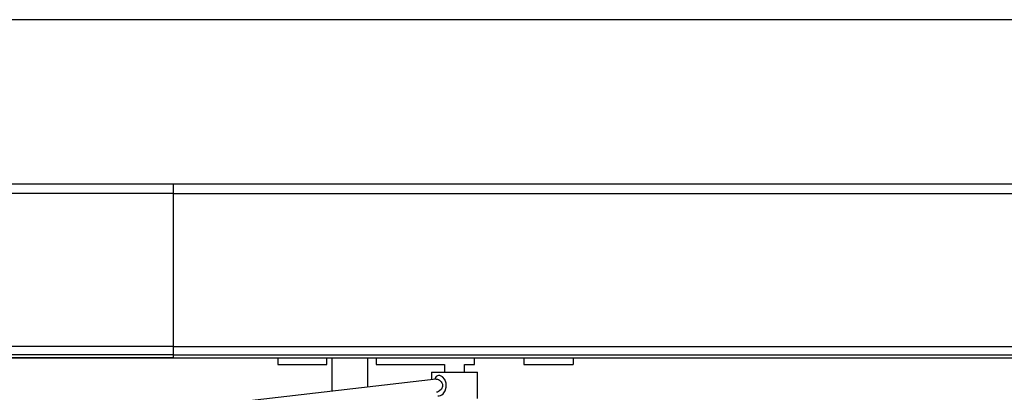
# Model space of a CAD drawing. Units: millimetres. Extents: x 165 to 6226, y 93 to 3955.
# Drawn here: x 694 to 994, y 2318 to 2431 of the extents above; entities that cross this region are included whole.
import ezdxf

# ---------------------------------------------------------------- set-up
doc = ezdxf.new("R2010")
doc.units = ezdxf.units.MM
doc.header["$LTSCALE"] = 15

msp = doc.modelspace()

# ---------------------------------------------------------------- linework, layer by layer
at = {"color": 7, "linetype": 'Continuous', "lineweight": 25}
for p, q in [((3558.291, 2430.914), (423.291, 2430.914)), ((3558.291, 2380.914), (423.291, 2380.914)), ((740.791, 2378.072), (740.791, 2380.914)), ((740.791, 2378.072), (440.791, 2378.072)), ((740.791, 2378.072), (3240.791, 2378.072)), ((740.791, 2331.496), (740.791, 2378.072)), ((740.791, 2331.496), (440.791, 2331.496)), ((740.791, 2331.496), (3240.791, 2331.496)), ((740.791, 2328.961), (740.791, 2331.496)), ((740.791, 2328.961), (440.791, 2328.961)), ((740.791, 2328.078), (440.791, 2328.078)), ((440.791, 2328.072), (740.791, 2328.072)), ((740.791, 2328.961), (3240.791, 2328.961)), ((740.791, 2328.078), (740.791, 2328.961)), ((740.791, 2328.078), (3240.791, 2328.078)), ((740.791, 2328.072), (740.791, 2328.078)), ((740.791, 2328.072), (3240.791, 2328.072)), ((772.533, 2328.072), (772.533, 2326.063)), ((787.533, 2327.563), (787.533, 2328.072)), ((789.033, 2328.072), (789.033, 2317.924)), ((800.033, 2319.195), (800.033, 2328.072)), ((802.533, 2328.072), (802.533, 2326.063)), ((832.533, 2327.563), (832.533, 2328.072)), ((847.533, 2328.072), (847.533, 2326.063)), ((862.533, 2328.072), (862.533, 2326.063)), ((772.533, 2326.063), (787.533, 2326.063)), ((787.533, 2326.063), (787.533, 2327.563)), ((802.533, 2326.063), (823.398, 2326.063)), ((823.398, 2326.063), (823.398, 2323.677)), ((829.398, 2326.063), (832.533, 2326.063)), ((829.398, 2323.677), (829.398, 2326.063)), ((832.533, 2326.063), (832.533, 2327.563)), ((847.533, 2326.063), (862.533, 2326.063)), ((820.823, 2321.598), (720.036, 2309.95)), ((819.398, 2323.677), (819.398, 2321.433)), ((819.398, 2323.677), (831.519, 2323.677)), ((820.336, 2321.608), (820.307, 2321.538)), ((831.519, 2323.677), (833.398, 2323.677)), ((833.398, 2315.677), (833.398, 2323.677))]:
    msp.add_line(p, q, dxfattribs=at)
at = {"color": 7, "linetype": 'Continuous', "lineweight": 25, "flags": 128}
for points in [[(821.333, 2316.533), (821.712, 2316.498), (822.115, 2316.588), (822.519, 2316.797), (822.905, 2317.111), (823.548, 2318), (823.905, 2319.131), (823.87, 2320.347), (823.442, 2321.441), (822.744, 2322.244), (822.342, 2322.503), (821.935, 2322.652), (821.539, 2322.685), (821.177, 2322.6), (820.856, 2322.401), (820.587, 2322.097), (820.364, 2321.574)], [(820.826, 2321.592), (820.88, 2321.603), (821.177, 2321.582), (821.493, 2321.486), (821.81, 2321.321), (822.373, 2320.805), (822.582, 2320.47), (822.717, 2320.099), (822.766, 2319.706), (822.725, 2319.309), (822.399, 2318.569), (821.846, 2317.985), (821.526, 2317.778), (821.202, 2317.64), (820.955, 2317.593)]]:
    msp.add_lwpolyline(points, dxfattribs=at)

doc.saveas('drawing.dxf')
